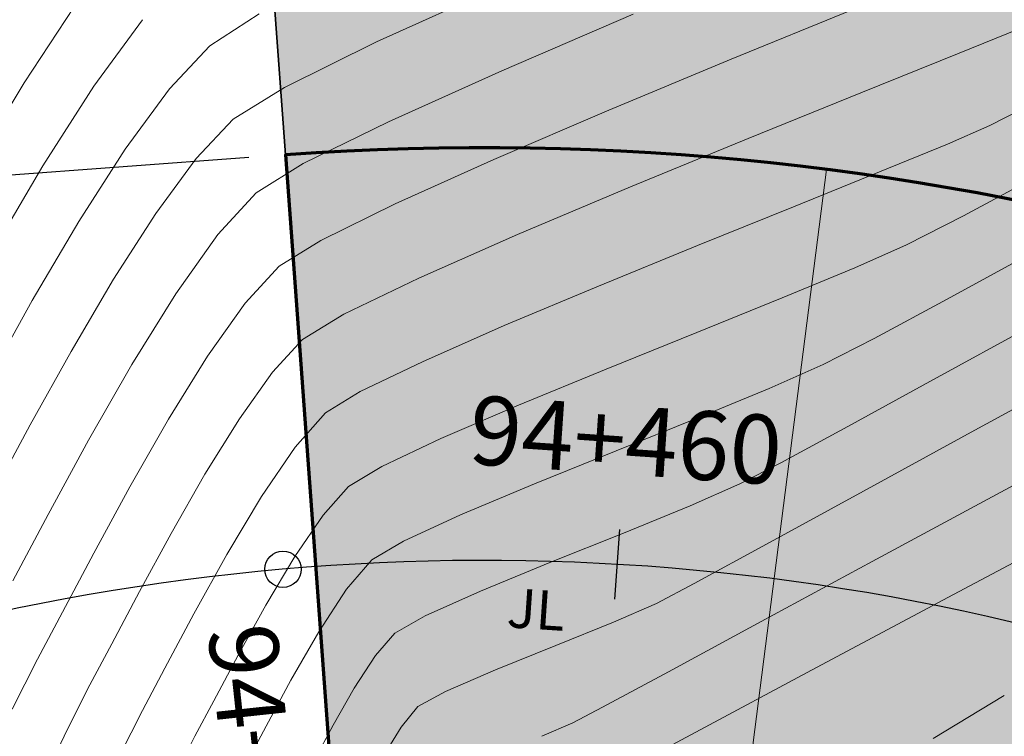
# Model space of a CAD drawing. Units: metres. Extents: x 774403 to 775367, y 8557528 to 8557947.
# Drawn here: x 774600 to 774611, y 8557828 to 8557835 of the extents above; entities that cross this region are included whole.
import ezdxf
from ezdxf.enums import TextEntityAlignment as Align

# ---------------------------------------------------------------- set-up
doc = ezdxf.new("R2010")
doc.units = ezdxf.units.M
doc.header["$LTSCALE"] = 0.08
doc.header["$MEASUREMENT"] = 0
doc.layers.add('ACHURADOS', color=8, linetype='Continuous')
doc.layers.add('STALBL', color=7, linetype='Continuous')
for name, color, linetype, lineweight in [('BADEN', 7, 'Continuous', 70), ('CONT-MJR', 84, 'Continuous', 15), ('CONT-MNR', 24, 'Continuous', 15), ('COTAS', 7, 'Continuous', 15), ('Hatch', 8, 'Continuous', 13)]:
    doc.layers.add(name, color=color, linetype=linetype, lineweight=lineweight)
doc.styles.add('01COTAS', font='romans.shx')
doc.styles.add('Estilo1', font='ARIAL.TTF', dxfattribs={"height": 1})
doc.styles.add('L80', font='simplex', dxfattribs={"height": 1.016})
doc.dimstyles.new('DIM-200-CORTE', dxfattribs={"dimscale": 0.2, "dimtxt": 2.2, "dimasz": 2, "dimexe": 2, "dimexo": 2, "dimgap": 1, "dimtad": 1, "dimtih": 1, "dimtoh": 1, "dimzin": 4, "dimdsep": 46, "dimtxsty": '01COTAS', "dimcen": 25, "dimclrd": 8, "dimclre": 8, "dimclrt": 7, "dimadec": 0, "dimazin": 2, "dimtfac": 1, "dimtmove": 2, "dimatfit": 3, "dimfxl": 0, "dimtolj": 1, "dimtzin": 0, "dimarcsym": 0})

# ---------------------------------------------------------------- blocks, each defined once
blk = doc.blocks.new('lbl_tic')
blk.add_line((0, -0.04164999999999996), (0, 0.04164999999999996))
blk = doc.blocks.new('*D19')
at = {"layer": 'COTAS', "color": 8, "lineweight": -2}
for p, q in [((774602.3517730125, 8557833.934211966), (774598.153949773, 8557833.627166552)), ((774598.5820636714, 8557833.257411916), (774598.9545968282, 8557828.16426192)), ((774599.2167206635, 8557824.580591617), (774599.016037754, 8557827.32426192)), ((774603.0447892683, 8557824.459523132), (774598.8469660288, 8557824.152477719))]:
    blk.add_line(p, q, dxfattribs=at)
at = {"layer": 'COTAS', "color": 8}
for points in [[(774598.6485527158, 8557833.26227519), (774598.5155746269, 8557833.252548644), (774598.5528840396, 8557833.656346183)], [(774599.2832097078, 8557824.58545489), (774599.1502316189, 8557824.575728346), (774599.2459002953, 8557824.18165735)]]:
    blk.add_solid(points, dxfattribs=at)
at = {"layer": 'Defpoints', "color": 0}
for p in [(774602.7507072791, 8557833.963391596), (774603.4437235348, 8557824.488702763), (774599.2459002953, 8557824.18165735)]:
    blk.add_point(p, dxfattribs=at)
at = {"layer": 'COTAS', "color": 7, "insert": (774598.8826202789, 8557827.74426192), "char_height": 0.4400000000000001, "attachment_point": 5, "style": '01COTAS'}
blk.add_mtext('\\A1;9.50', dxfattribs=at)

msp = doc.modelspace()

# ---------------------------------------------------------------- hatches: boundary and pattern name
at = {"layer": 'ACHURADOS'}
h = msp.add_hatch(dxfattribs=at)
h.set_pattern_fill('GRAVEL', color=256, angle=-0.8179625276753835, style=0)
h.set_pattern_definition([(227.1948374723246, (774603.302536865, 8557837.446350386), (-8.127663921774065, -8.884879010890254), [0.134536, -13.319088]), (184.1517374723246, (774603.2111184708, 8557837.347645387), (12.01305375350558, 0.8285815384737298), [0.230868, -22.855925]), (131.6924374723246, (774602.9808563952, 8557837.330930825), (9.841939374288975, -11.1416441580713), [0.162788, -16.116032]), (266.4557374723247, (774602.5873272236, 8557837.086523807), (1.285407206769517, 19.98368665054559), [0.210238, -20.813558]), (292.0157374723246, (774602.5743303552, 8557836.876687963), (-4.828192591862153, 12.07015199709749), [0.206155, -20.409373]), (356.4557374723247, (774602.6516098286, 8557836.68556527), (-19.98368665054559, 1.285407206769518), [0.210238, -20.813558]), (36.87623747232463, (774602.8614456727, 8557836.672568403), (-13.14143902079161, -9.813387771419187), [0.278029, -27.524849]), (71.43733747232461, (774603.0838501153, 8557836.839410435), (7.313361786837178, 21.89782464600901), [0.262488, -25.986321]), (120.6116374723246, (774603.1674108767, 8557837.088242907), (-7.813609579029905, 13.11287565876429), [0.21095, -20.884073]), (174.4184374723246, (774603.0599917037, 8557837.269794889), (10.98460448696155, -1.156921842412056), [0.240832, -11.800763]), (221.5794374723247, (774602.8203016735, 8557837.293219006), (-12.15581660686849, -10.82756320001713), [0.311448, -30.833375]), (137.9961374723246, (774603.5770835837, 8557837.062391926), (-6.913635742409825, 6.099315521981326), [0.106301, -10.523844]), (170.6512374723246, (774603.4980910317, 8557837.133526847), (12.97012213290108, -2.185387586458637), [0.2022369999999999, -20.02151099999999]), (224.1820374723246, (774603.2985396817, 8557837.166378919), (-0.01427565875613765, -0.9998984070719777), [0.141421, -1.272792]), (202.3806374723246, (774603.2302598936, 8557837.287365986), (5.028041546563442, 1.928419252591072), [0.076158, -7.539615]), (290.9834374723246, (774603.159838757, 8557837.258368341), (-0.9570710412512667, 3.013970219007516), [0.107703, -5.277462]), (30.14583747232462, (774603.1984071155, 8557837.157807505), (3.02824365958448, 1.956971743814251), [0.1749289999999999, -5.656022999999998]), (160.7471374723246, (774603.349676639, 8557837.245656986), (1.985520998314283, -1.028447815921184), [0.126491, -3.035787]), (15.57153747232463, (774602.5798978604, 8557837.266648222), (10.04181003367706, 2.856930428755252), [0.1772, -17.542845]), (69.5282374723246, (774602.7505943197, 8557837.314216262), (-4.156619866685526, -10.94177866008142), [0.148661, -14.717408]), (292.3806374723246, (774603.3525317698, 8557837.445636604), (-1.928419252591072, 5.028041546563442), [0.152315, -7.463458]), (342.7925374723246, (774603.410527064, 8557837.30479433), (-9.95615631578999, 3.142443578293819), [0.1771999999999999, -17.54284499999999]), (338.6260374723247, (774602.5710469547, 8557836.6467114), (-4.970941081103854, 2.071170490163483), [0.17088, -8.373123999999999]), (293.9571374723246, (774602.730174111, 8557836.584433408), (-4.842450431740843, 11.07026065587969), [0.1431779999999999, -14.174643]), (65.98343747232462, (774603.3482550965, 8557836.445595749), (2.071175788286778, 4.97093889137119), [0.152315, -7.463458]), (16.53603747232462, (774603.410247574, 8557836.584724944), (-13.05577982727071, -3.814003358212493), [0.1676309999999999, -16.59542399999999]), (68.62603747232464, (774602.8583050286, 8557836.45259082), (-2.071170490163485, -4.970941081103853), [0.08543999999999999, -8.458563999999997]), (100.4919374723246, (774603.2882612105, 8557836.446452288), (-0.9427931019646586, 4.013868763308643), [0.05098999999999999, -5.048028999999999]), (165.1458374723246, (774603.2789760125, 8557836.496589951), (2.985419212291667, -1.042723126023779), [0.206155, -3.91695]), (185.1910374723246, (774603.0797101755, 8557836.549439987), (10.01325637207217, 0.8571408753764174), [0.19105, -18.913923]), (302.8721374723246, (774603.1971223066, 8557837.067816675), (-0.9713481296617639, 2.014071426514857), [0.144222, -3.461329]), (352.3392374723246, (774603.2754010758, 8557836.94668685), (16.969715602818, -2.242490307116034), [0.251794, -24.927563]), (60.12743747232462, (774603.5249473306, 8557836.913120994), (-4.099522003674586, -6.942184450369919), [0.102956, -10.192674]), (89.18203747232462, (774603.5762270445, 8557837.002398042), (-0.9856224433160077, 1.01417375199311), [0.06, -0.94]), (119.4384374723246, (774603.0601404833, 8557836.579722444), (3.899657662513185, -7.056391683546357), [0.138924, -13.75352]), (47.19483747232462, (774602.9918606951, 8557836.70070951), (8.127663921774063, 8.884879010890256), [0.2690719999999999, -13.184552]), (359.1820374723246, (774603.1746974833, 8557836.898119513), (1.01417375199311, 0.9856224433160078), [0.26, -0.74]), (324.4868374723246, (774603.4346709887, 8557836.894407842), (-9.899045532840685, 7.142051753727836), [0.158114, -15.653274]), (253.2366374723246, (774603.5633729326, 8557836.802561177), (-1.057000606124469, -3.985316864499296), [0.145602, -7.134508]), (206.8280374723246, (774603.521378417, 8557836.663146472), (-19.14081631653952, -9.72775131635156), [0.237065, -23.46947399999999]), (174.6081374723246, (774603.3098294945, 8557836.556155566), (-12.98440024764278, 1.185476413716854), [0.2507989999999999, -24.82907399999999])])
edge = h.paths.add_edge_path()
edge.add_line((774602.5683345804, 8557836.45673076), (774602.7507072793, 8557833.963391595))
edge.add_arc((774604.9027051273, 8557804.541989433), 29.49999999763968, 13.97593835520479, 94.18339035644522, ccw=False)
edge.add_line((774633.5294236167, 8557811.66666405), (774635.9554167091, 8557812.270450035))
edge.add_arc((774604.9027051243, 8557804.541989429), 32.00000000120304, 13.97593835914213, 94.18339035046552)
h = msp.add_hatch(dxfattribs=at)
h.set_pattern_fill('DOTS', color=160, scale=4, angle=-0.8179625276753835, style=0)
h.set_pattern_definition([(359.1820374723246, (774602.4040825986, 8557809.685039762), (0.1285561757914577, 0.2481900676213209), [0, -0.25])])
edge = h.paths.add_edge_path()
edge.add_line((774602.7507072791, 8557833.963391595), (774603.4437235346, 8557824.488702763))
edge.add_arc((774604.9027051227, 8557804.541989427), 20.00000000361229, 13.975938368913205, 94.18339034449349, ccw=False)
edge.add_line((774624.3106498651, 8557809.372277308), (774633.5294236167, 8557811.666664049))
edge.add_arc((774604.9027051283, 8557804.541989433), 29.4999999966035, 13.97593835578215, 94.18339035869758)

# ---------------------------------------------------------------- linework, layer by layer
msp.add_circle((774602.7230871643, 8557829.44690125), 0.1979328853831325)
at = {"color": 5}
msp.add_arc((774604.9027051253, 8557804.54198943), 25, 337.7863092589049, 136.5333319769366, dxfattribs=at)
at = {"layer": 'BADEN', "lineweight": 35}
msp.add_line((774602.7507072792, 8557833.963391595), (774602.5683345804, 8557836.45673076), dxfattribs=at)
at = {"layer": 'BADEN', "color": 160}
msp.add_lwpolyline([(774603.4437235347, 8557824.488702763, -0.3649956655842674), (774624.3106498652, 8557809.372277306), (774633.5294236167, 8557811.66666405, 0.3649956655965137), (774602.7507072791, 8557833.963391595)], format="xyb", close=True, dxfattribs=at)
at = {"layer": 'BADEN', "lineweight": 35}
msp.add_arc((774604.9027051253, 8557804.54198943), 32, 13.97593835776335, 94.18339035264665, dxfattribs=at)
at = {"layer": 'CONT-MJR', "extrusion": (0.8355996239410024, -0.5493389376966241, 0), "elevation": -4053896.465147678}
msp.add_lwpolyline([(7576441.386244166, 1985), (7576442.376079762, 1985)], dxfattribs=at)
at = {"layer": 'CONT-MJR'}
for points, elevation in [([(774607.6092651826, 8557835.006452147), (774608.9312440571, 8557835.546970826)], 1980), ([(774602.682364156, 8557832.751297537), (774603.1344129979, 8557833.03113324)], 1980), ([(774601.9006645554, 8557831.76868012), (774602.3107658969, 8557832.345943533)], 1980), ([(774605.6348706441, 8557829.518593814), (774606.4352706275, 8557829.841286067)], 1975), ([(774604.876418374, 8557829.205842867), (774605.6348706441, 8557829.518593814)], 1975)]:
    msp.add_lwpolyline(points, dxfattribs=dict(at, elevation=elevation))
at = {"layer": 'CONT-MJR', "extrusion": (0.3844624048622487, -0.923140649764453, 0), "elevation": -7602277.86415053}
msp.add_lwpolyline([(4005236.154359292, 1980), (4005237.598724481, 1980)], dxfattribs=at)
at = {"layer": 'CONT-MJR', "extrusion": (0.8558047917054994, -0.5172989063335692, 0), "elevation": -3764052.250383127}
msp.add_lwpolyline([(7724534.599878101, 1985), (7724535.667968395, 1985)], dxfattribs=at)
at = {"layer": 'CONT-MJR', "extrusion": (-0.3939425153811298, 0.9191350796129959, 0), "elevation": 7560655.504807624}
msp.add_lwpolyline([(-4083261.268780446, 1980), (-4083262.630980535, 1980)], dxfattribs=at)
at = {"layer": 'CONT-MJR', "extrusion": (-0.4099178349142703, 0.9121224526450367, 0), "elevation": 7488268.045143098}
msp.add_lwpolyline([(-4214542.202072049, 1980.000000000003), (-4214543.383996556, 1980.000000000003)], dxfattribs=at)
at = {"layer": 'CONT-MJR', "extrusion": (0.4411842793540531, -0.8974165318573337, 0), "elevation": -7338198.113372336}
msp.add_lwpolyline([(4470723.057123564, 1980), (4470723.961268038, 1980)], dxfattribs=at)
at = {"layer": 'CONT-MJR', "extrusion": (0.7371326221246448, -0.6757481020318487, 0), "elevation": -5211954.332839433}
msp.add_lwpolyline([(6831693.438197996, 1980.000000000003), (6831693.988104474, 1980.000000000003)], dxfattribs=at)
at = {"layer": 'CONT-MJR', "extrusion": (-0.4799562201108999, 0.8772924408524545, 0), "elevation": 7135942.097034146}
msp.add_lwpolyline([(-4786943.804606502, 1975), (-4786944.999997759, 1975)], dxfattribs=at)
at = {"layer": 'CONT-MJR', "extrusion": (0.8497154846495755, -0.5272414960402275, 0), "elevation": -3853852.795145829}
msp.add_lwpolyline([(7680123.624905109, 1980.000000000003), (7680124.433815546, 1980.000000000003)], dxfattribs=at)
at = {"layer": 'CONT-MJR', "extrusion": (0.4793202874523289, -0.8776400526620336, 0), "elevation": -7139409.500014347}
msp.add_lwpolyline([(4781769.798787283, 1975.000000000003), (4781770.863580739, 1975.000000000003)], dxfattribs=at)
at = {"layer": 'CONT-MJR', "extrusion": (0.8680256419697763, -0.4965193700984463, 0), "elevation": -3576754.956023948}
msp.add_lwpolyline([(7813020.606845262, 1980.000000000003), (7813021.454279836, 1980.000000000003)], dxfattribs=at)
at = {"layer": 'CONT-MJR', "extrusion": (-0.4750650169244554, 0.8799506973089839, 0), "elevation": 7162479.776769095}
msp.add_lwpolyline([(-4747142.924925385, 1975), (-4747143.758605055, 1975)], dxfattribs=at)
at = {"layer": 'CONT-MJR', "extrusion": (0.4595480529992021, -0.8881529074346616, 0), "elevation": -7244692.468365592}
msp.add_lwpolyline([(4620704.372773049, 1975), (4620704.874919215, 1975)], dxfattribs=at)
at = {"layer": 'CONT-MJR', "extrusion": (0.878353672694657, -0.4780113237819866, 0), "elevation": -3410366.132137461}
msp.add_lwpolyline([(7887068.967409402, 1980), (7887069.789421184, 1980)], dxfattribs=at)
at = {"layer": 'CONT-MJR', "extrusion": (0.402652627829701, -0.9153528616341549, 0), "elevation": -7521536.697369746}
msp.add_lwpolyline([(4154871.677604642, 1975), (4154872.269020714, 1975)], dxfattribs=at)
at = {"layer": 'CONT-MJR', "extrusion": (0.3786200485090366, -0.9255521913252731, 0), "elevation": -7627436.63649356}
msp.add_lwpolyline([(3957104.6332192, 1975.000000000003), (3957105.419813442, 1975.000000000003)], dxfattribs=at)
at = {"layer": 'CONT-MJR', "extrusion": (0.8834159365545685, -0.4685896744929565, 0), "elevation": -3325816.029818072}
msp.add_lwpolyline([(7923092.211327836, 1980.000000000002), (7923092.943270816, 1980.000000000002)], dxfattribs=at)
at = {"layer": 'CONT-MJR', "extrusion": (0.4065894734808198, -0.9136109675647452, 0), "elevation": -7503580.432145319}
msp.add_lwpolyline([(4187210.122434673, 1975.000000000003), (4187210.781567395, 1975.000000000003)], dxfattribs=at)
at = {"layer": 'CONT-MJR', "extrusion": (0.8828910734102108, -0.4695778449762786, 0), "elevation": -3334679.182972836}
msp.add_lwpolyline([(7919365.382533461, 1980), (7919365.959472157, 1980)], dxfattribs=at)
at = {"layer": 'CONT-MJR', "extrusion": (0.4940304494152272, -0.8694446014845275, 0), "elevation": -7057880.072723098}
msp.add_lwpolyline([(4901303.19928574, 1975.000000000003), (4901303.580696848, 1975.000000000003)], dxfattribs=at)
at = {"layer": 'CONT-MJR', "extrusion": (0.7582838417145364, -0.6519245473171293, 0), "elevation": -4991688.98007088}
msp.add_lwpolyline([(6994246.264513819, 1975.000000000003), (6994246.585480764, 1975.000000000003)], dxfattribs=at)
at = {"layer": 'CONT-MJR', "extrusion": (0.8919163208529254, -0.4522004827465158, 0), "elevation": -3178975.740699246}
msp.add_lwpolyline([(7983140.785506071, 1980.000000000002), (7983141.396434571, 1980.000000000002)], dxfattribs=at)
at = {"layer": 'CONT-MJR', "extrusion": (0.8382446567955132, -0.545294319935365, 0), "elevation": -4017227.834693692}
msp.add_lwpolyline([(7595940.609320865, 1975), (7595941.034959972, 1975)], dxfattribs=at)
at = {"layer": 'CONT-MJR', "extrusion": (0.8677550663843776, -0.4969920972855045, 0), "elevation": -3581006.847438313}
msp.add_lwpolyline([(7811070.087422793, 1975), (7811070.552412616, 1975)], dxfattribs=at)
at = {"layer": 'CONT-MJR', "extrusion": (0.8807244026785951, -0.4736291022798666, 0), "elevation": -3371024.270249881}
msp.add_lwpolyline([(7903961.945628363, 1975.000000000002), (7903962.38107302, 1975.000000000002)], dxfattribs=at)
at = {"layer": 'CONT-MNR', "extrusion": (-0.4117244504889084, 0.9113083873583117, 0), "elevation": 7479903.691576445}
msp.add_lwpolyline([(-4229372.880706007, 1982.000000000003), (-4229374.338630221, 1982.000000000003)], dxfattribs=at)
at = {"layer": 'CONT-MNR', "extrusion": (0.8065041420290515, -0.5912284405286876, 0), "elevation": -4434916.629802908}
msp.add_lwpolyline([(7359895.084673428, 1984.000000000002), (7359895.982902955, 1984.000000000002)], dxfattribs=at)
at = {"layer": 'CONT-MNR', "extrusion": (0.5453428313421314, -0.8382130971917271, 0), "elevation": -6750865.900765232}
msp.add_lwpolyline([(5316235.531846797, 1983), (5316236.171560073, 1983)], dxfattribs=at)
at = {"layer": 'CONT-MNR'}
for points, elevation in [([(774605.1102733583, 8557834.882115232), (774606.5427060269, 8557835.497513829)], 1981), ([(774610.0961331017, 8557835.072522042), (774610.9031914602, 8557835.400864935)], 1979), ([(774601.4861644757, 8557834.683146382), (774601.9262156519, 8557835.152425416)], 1983), ([(774601.0030135529, 8557834.026252331), (774601.4861644757, 8557834.683146382)], 1983), ([(774602.9449816396, 8557833.869193241), (774603.8746665517, 8557834.326007763)], 1981), ([(774609.96837439, 8557834.08261981), (774610.4329631858, 8557834.286079232)], 1978), ([(774609.2270870679, 8557833.77769813), (774609.96837439, 8557834.08261981)], 1978), ([(774600.4969712119, 8557833.238246098), (774601.0030135529, 8557834.026252331)], 1983), ([(774610.1426210246, 8557833.299245004), (774610.9621741113, 8557833.740276553)], 1977), ([(774600.8761890058, 8557832.608185943), (774601.3372057803, 8557833.326078622)], 1982), ([(774609.5235284724, 8557832.983133372), (774610.1426210246, 8557833.299245004)], 1977), ([(774603.3872545157, 8557832.226571502), (774604.2045386888, 8557832.62053172)], 1979), ([(774599.4970455893, 8557831.494908413), (774599.9882457812, 8557832.375630517)], 1983), ([(774603.5659914708, 8557831.382955613), (774604.2434834302, 8557831.70959022)], 1978), ([(774607.241234553, 8557831.095438909), (774608.0252634458, 8557831.418898437)], 1976), ([(774599.5521136232, 8557830.25258417), (774599.9652326526, 8557831.019963276)], 1982), ([(774600.1630205786, 8557830.044494431), (774600.6036430993, 8557830.854145562)], 1981), ([(774601.5031683501, 8557829.837337347), (774601.8728657949, 8557830.483650222)], 1979), ([(774604.6600851874, 8557830.038954522), (774605.4644325448, 8557830.376775257)], 1976), ([(774607.9974079838, 8557829.72088533), (774609.0537881425, 8557830.298843253)], 1974), ([(774602.1106562334, 8557829.609089673), (774602.4874178218, 8557830.239908982)], 1978), ([(774599.7784107059, 8557829.319402715), (774600.1630205786, 8557830.044494431)], 1981), ([(774602.851511775, 8557829.58549177), (774603.1600795204, 8557830.037765153)], 1977), ([(774610.0345842022, 8557829.169960361), (774611.5303624084, 8557829.965360524)], 1972), ([(774601.1579289921, 8557829.202954346), (774601.5031683501, 8557829.837337347)], 1979), ([(774602.5351383239, 8557829.055781502), (774602.851511775, 8557829.58549177)], 1977), ([(774600.85657702, 8557828.634825876), (774601.1579289921, 8557829.202954346)], 1979), ([(774603.1129577532, 8557828.764323942), (774603.4167138244, 8557829.23126793)], 1976), ([(774608.5423918936, 8557828.37430246), (774610.0345842022, 8557829.169960361)], 1972), ([(774606.9262503724, 8557828.329787524), (774607.9385253316, 8557828.877896884)], 1973), ([(774602.810513458, 8557828.236252028), (774603.1129577532, 8557828.764323942)], 1976), ([(774605.0413459062, 8557828.348663883), (774605.6980064509, 8557828.615299135)], 1974), ([(774601.1905072343, 8557827.906812908), (774601.4356099858, 8557828.368192872)], 1978), ([(774604.194661164, 8557827.949041782), (774604.4947148402, 8557828.112716615)], 1974), ([(774605.8857896188, 8557827.771349933), (774606.2092984546, 8557827.942666722)], 1973), ([(774600.0304277019, 8557826.987252135), (774600.377136708, 8557827.710048331)], 1979)]:
    msp.add_lwpolyline(points, dxfattribs=dict(at, elevation=elevation))
at = {"layer": 'CONT-MNR', "extrusion": (-0.4429848744609714, 0.8965290854170865, 0), "elevation": 7329210.419856156}
msp.add_lwpolyline([(-4485445.215410075, 1982.000000000003), (-4485446.334622933, 1982.000000000003)], dxfattribs=at)
at = {"layer": 'CONT-MNR', "extrusion": (0.3739883175088329, -0.9274334145192917, 0), "elevation": -7647127.075623894}
msp.add_lwpolyline([(3918928.472626913, 1979), (3918929.626668439, 1979)], dxfattribs=at)
at = {"layer": 'CONT-MNR', "extrusion": (0.4104164795563623, -0.9118981924033858, 0), "elevation": -7485963.457482763}
msp.add_lwpolyline([(4218636.109843787, 1981.000000000002), (4218637.464827071, 1981.000000000002)], dxfattribs=at)
at = {"layer": 'CONT-MNR', "extrusion": (0.8419343789847585, -0.5395799305789171, 0), "elevation": -3965472.933452632}
msp.add_lwpolyline([(7623093.193859787, 1984), (7623094.226412072, 1984)], dxfattribs=at)
at = {"layer": 'CONT-MNR', "extrusion": (0.5275265335678907, -0.8495385549707825, 0), "elevation": -6861587.027125065}
msp.add_lwpolyline([(5172539.105785469, 1982), (5172539.765740052, 1982)], dxfattribs=at)
at = {"layer": 'CONT-MNR', "extrusion": (0.3755200235032618, -0.9268142812603342, 0), "elevation": -7640642.162284828}
msp.add_lwpolyline([(3931555.647072231, 1979), (3931556.973035164, 1979)], dxfattribs=at)
at = {"layer": 'CONT-MNR', "extrusion": (0.4547534967733968, -0.8906173460989676, 0), "elevation": -7269498.857195478}
msp.add_lwpolyline([(4581586.554468042, 1978), (4581587.105048289, 1978)], dxfattribs=at)
at = {"layer": 'CONT-MNR', "extrusion": (0.7294580255721603, -0.6840255762238469, 0), "elevation": -5288737.79832767}
msp.add_lwpolyline([(6772428.064866524, 1982.000000000003), (6772428.650951676, 1982.000000000003)], dxfattribs=at)
at = {"layer": 'CONT-MNR', "extrusion": (0.3801698727884969, -0.9249166815578463, 0), "elevation": -7620801.00925031}
msp.add_lwpolyline([(3969877.003441259, 1979.000000000002), (3969878.390520239, 1979.000000000002)], dxfattribs=at)
at = {"layer": 'CONT-MNR', "extrusion": (0.8055687194965234, -0.5925023528803337, 0), "elevation": -4446541.773926161}
msp.add_lwpolyline([(7352875.948992504, 1982), (7352876.691879245, 1982)], dxfattribs=at)
at = {"layer": 'CONT-MNR', "extrusion": (0.8615587740285418, -0.5076578364355624, 0), "elevation": -3677087.897356752}
msp.add_lwpolyline([(7766307.546376059, 1984), (7766308.648471896, 1984)], dxfattribs=at)
at = {"layer": 'CONT-MNR', "extrusion": (0.5250585371215575, -0.8510661152905631, 0), "elevation": -6876570.537214192}
msp.add_lwpolyline([(5152601.446833991, 1981), (5152602.051566074, 1981)], dxfattribs=at)
at = {"layer": 'CONT-MNR', "extrusion": (0.374865509776513, -0.9270792035096004, 0), "elevation": -7643415.43960635}
msp.add_lwpolyline([(3926159.817433363, 1978), (3926160.826938536, 1978)], dxfattribs=at)
at = {"layer": 'CONT-MNR', "extrusion": (0.3886426570491232, -0.921388563593991, 0), "elevation": -7584044.88885932}
msp.add_lwpolyline([(4039651.440777827, 1979.000000000002), (4039652.778248288, 1979.000000000002)], dxfattribs=at)
at = {"layer": 'CONT-MNR', "extrusion": (0.7371326229636607, -0.6757481011166171, 0), "elevation": -5211955.051003574}
msp.add_lwpolyline([(6831693.79758615, 1981), (6831694.41423695, 1981)], dxfattribs=at)
at = {"layer": 'CONT-MNR', "extrusion": (0.3749099287292764, -0.9270612414183914, 0), "elevation": -7643227.315733188}
msp.add_lwpolyline([(3926524.902960098, 1978.000000000003), (3926526.033846105, 1978.000000000003)], dxfattribs=at)
at = {"layer": 'CONT-MNR', "extrusion": (0.8613644086388115, -0.5079875545033667, 0), "elevation": -3680059.479539326}
msp.add_lwpolyline([(7764899.377212363, 1983.000000000002), (7764900.378664911, 1983.000000000002)], dxfattribs=at)
at = {"layer": 'CONT-MNR', "extrusion": (0.8152200832400284, -0.579151289286419, 0), "elevation": -4324808.953678745}
msp.add_lwpolyline([(7425128.37060368, 1981.000000000003), (7425129.16465693, 1981.000000000003)], dxfattribs=at)
at = {"layer": 'CONT-MNR', "extrusion": (0.4037437441222596, -0.9148721162447457, 0), "elevation": -7516580.838260881}
msp.add_lwpolyline([(4163835.171643473, 1979.000000000003), (4163836.348981665, 1979.000000000003)], dxfattribs=at)
at = {"layer": 'CONT-MNR', "extrusion": (0.3788116399050979, -0.925473792968991, 0), "elevation": -7626619.90331025}
msp.add_lwpolyline([(3958684.280764366, 1978.000000000002), (3958685.446454125, 1978.000000000002)], dxfattribs=at)
at = {"layer": 'CONT-MNR', "extrusion": (0.405568074480325, -0.9140648428652761, 0), "elevation": -7508257.368063517}
msp.add_lwpolyline([(4178826.558450447, 1977.000000000001), (4178827.177099614, 1977.000000000001)], dxfattribs=at)
at = {"layer": 'CONT-MNR', "extrusion": (0.4794594743089743, -0.8775640218783824, 0), "elevation": -7138651.72624831}
msp.add_lwpolyline([(4782903.655397637, 1976), (4782904.733101435, 1976)], dxfattribs=at)
at = {"layer": 'CONT-MNR', "extrusion": (-0.3823952123830537, 0.923998864472527, 0), "elevation": 7611220.969900762}
msp.add_lwpolyline([(-3988211.206877704, 1977), (-3988212.062821363, 1977)], dxfattribs=at)
at = {"layer": 'CONT-MNR', "extrusion": (0.8613644092345635, -0.5079875534931853, 0), "elevation": -3680058.823725463}
msp.add_lwpolyline([(7764899.120559871, 1982.000000000001), (7764900.032907295, 1982.000000000001)], dxfattribs=at)
at = {"layer": 'CONT-MNR', "extrusion": (0.3870959981624213, -0.9220394179245477, 0), "elevation": -7590811.981851204}
msp.add_lwpolyline([(4026919.029318809, 1978), (4026920.143300971, 1978)], dxfattribs=at)
at = {"layer": 'CONT-MNR', "extrusion": (0.8497154844990533, -0.5272414962828129, 0), "elevation": -3853853.451238476}
msp.add_lwpolyline([(7680123.921460892, 1981.000000000001), (7680124.828551988, 1981.000000000001)], dxfattribs=at)
at = {"layer": 'CONT-MNR', "extrusion": (0.3749025665397865, -0.927064218704336, 0), "elevation": -7643257.622342069}
msp.add_lwpolyline([(3926463.843151199, 1977), (3926464.847904773, 1977)], dxfattribs=at)
at = {"layer": 'CONT-MNR', "extrusion": (0.4736007960174002, -0.8807396244133023, 0), "elevation": -7170366.191067024}
msp.add_lwpolyline([(4735225.018120471, 1976), (4735225.921905625, 1976)], dxfattribs=at)
at = {"layer": 'CONT-MNR', "extrusion": (-0.5199574927131706, 0.8541921363320043, 0), "elevation": 6907272.156902}
msp.add_lwpolyline([(-5111368.579617689, 1979.000000000003), (-5111369.109757032, 1979.000000000003)], dxfattribs=at)
at = {"layer": 'CONT-MNR', "extrusion": (0.4025884767247315, -0.9153810782447168, 0), "elevation": -7521830.47531302}
msp.add_lwpolyline([(4154342.499643328, 1978), (4154343.475587698, 1978)], dxfattribs=at)
at = {"layer": 'CONT-MNR', "extrusion": (0.3747414440095928, -0.9271293599825243, 0), "elevation": -7643939.897136627}
msp.add_lwpolyline([(3925134.377687346, 1977), (3925135.442507263, 1977)], dxfattribs=at)
at = {"layer": 'CONT-MNR', "extrusion": (0.7371326226941879, -0.6757481014105686, 0), "elevation": -5211953.600435006}
msp.add_lwpolyline([(6831693.089673872, 1979), (6831693.572836026, 1979)], dxfattribs=at)
at = {"layer": 'CONT-MNR', "extrusion": (0.4558237627552058, -0.8900700519103459, 0), "elevation": -7263984.674685688}
msp.add_lwpolyline([(4590318.966845409, 1976), (4590319.58932736, 1976)], dxfattribs=at)
at = {"layer": 'CONT-MNR', "extrusion": (0.8733519569893001, -0.487089682936274, 0), "elevation": -3491932.802616341}
msp.add_lwpolyline([(7851298.120336282, 1982.000000000001), (7851299.039048452, 1982.000000000001)], dxfattribs=at)
at = {"layer": 'CONT-MNR', "extrusion": (0.8680256423346245, -0.4965193694606108, 0), "elevation": -3576755.593120826}
msp.add_lwpolyline([(7813020.82746545, 1981), (7813021.777756514, 1981)], dxfattribs=at)
at = {"layer": 'CONT-MNR', "extrusion": (0.4056026686836209, -0.9140494927282247, 0), "elevation": -7508098.385067176}
msp.add_lwpolyline([(4179109.334205009, 1976), (4179109.978404604, 1976)], dxfattribs=at)
at = {"layer": 'CONT-MNR', "extrusion": (0.8152200824229378, -0.5791512904365652, 0), "elevation": -4324807.609576384}
msp.add_lwpolyline([(7425127.655837012, 1979.000000000003), (7425128.277998661, 1979.000000000003)], dxfattribs=at)
at = {"layer": 'CONT-MNR', "extrusion": (0.3805985203762823, -0.9247403777749648, 0), "elevation": -7618958.461687853}
msp.add_lwpolyline([(3973406.694393238, 1977), (3973407.730527438, 1977)], dxfattribs=at)
at = {"layer": 'CONT-MNR', "extrusion": (0.4772227742852865, -0.8787823528630139, 0), "elevation": -7150809.167369395}
msp.add_lwpolyline([(4764705.668480564, 1974.000000000003), (4764707.107974395, 1974.000000000003)], dxfattribs=at)
at = {"layer": 'CONT-MNR', "extrusion": (-0.5222285821338242, 0.8528055511091, 0), "elevation": 6893645.986856682}
msp.add_lwpolyline([(-5129729.925212692, 1978), (-5129730.370247683, 1978)], dxfattribs=at)
at = {"layer": 'CONT-MNR', "extrusion": (0.7465303110775049, -0.6653514068840044, 0), "elevation": -5115700.23813932}
msp.add_lwpolyline([(6904063.172503421, 1978.000000000003), (6904063.670855679, 1978.000000000003)], dxfattribs=at)
at = {"layer": 'CONT-MNR', "extrusion": (-0.3946697484206153, 0.918823045902533, 0), "elevation": 7557419.286478816}
msp.add_lwpolyline([(-4089241.373842547, 1977.000000000002), (-4089242.292690915, 1977.000000000002)], dxfattribs=at)
at = {"layer": 'CONT-MNR', "extrusion": (0.849715484915066, -0.5272414956123562, 0), "elevation": -3853852.137378479}
msp.add_lwpolyline([(7680123.329189677, 1979), (7680124.039919457, 1979)], dxfattribs=at)
at = {"layer": 'CONT-MNR', "extrusion": (-0.3740382526105112, 0.9274132765838947, 0), "elevation": 7646913.437701721}
msp.add_lwpolyline([(-3919336.274449957, 1976.000000000003), (-3919337.228732815, 1976.000000000003)], dxfattribs=at)
at = {"layer": 'CONT-MNR', "extrusion": (0.4794964403535965, -0.877543824369034, 0), "elevation": -7138448.844791019}
msp.add_lwpolyline([(4783202.55689762, 1974), (4783203.941469227, 1974)], dxfattribs=at)
at = {"layer": 'CONT-MNR', "extrusion": (0.4725621522712502, -0.8812973460987864, 0), "elevation": -7175941.492428435}
msp.add_lwpolyline([(4726768.815586356, 1973.000000000002), (4726770.301491023, 1973.000000000002)], dxfattribs=at)
at = {"layer": 'CONT-MNR', "extrusion": (0.4259362200296977, -0.9047531909127557, 0), "elevation": -7412792.699159361}
msp.add_lwpolyline([(4345915.264117828, 1977.000000000002), (4345915.977613612, 1977.000000000002)], dxfattribs=at)
at = {"layer": 'CONT-MNR', "extrusion": (0.8260576813197009, -0.5635855810191739, 0), "elevation": -4183203.393321722}
msp.add_lwpolyline([(7505816.1980371, 1978.000000000001), (7505816.850051579, 1978.000000000001)], dxfattribs=at)
at = {"layer": 'CONT-MNR', "extrusion": (0.3758745945448394, -0.9266705397150343, 0), "elevation": -7639134.779160246}
msp.add_lwpolyline([(3934475.086845831, 1976.000000000002), (3934476.049202327, 1976.000000000002)], dxfattribs=at)
at = {"layer": 'CONT-MNR', "extrusion": (0.5161351339351283, -0.8565071648957568, 0), "elevation": -6930042.961399336}
msp.add_lwpolyline([(5080450.309017906, 1977), (5080450.731653855, 1977)], dxfattribs=at)
at = {"layer": 'CONT-MNR', "extrusion": (0.7465303098672478, -0.6653514082419237, 0), "elevation": -5115699.530003767}
msp.add_lwpolyline([(6904062.813271614, 1977), (6904063.231746928, 1977)], dxfattribs=at)
at = {"layer": 'CONT-MNR', "extrusion": (0.4746370238035075, -0.880181626503842, 0), "elevation": -7164786.136356982}
msp.add_lwpolyline([(4743659.479165663, 1973), (4743660.965859864, 1973)], dxfattribs=at)
at = {"layer": 'CONT-MNR', "extrusion": (0.4164409021769031, -0.9091627879505887, 0), "elevation": -7457883.553546881}
msp.add_lwpolyline([(4268071.509511681, 1976), (4268072.194421391, 1976)], dxfattribs=at)
at = {"layer": 'CONT-MNR', "extrusion": (0.5068716205140167, -0.8620215544390376, 0), "elevation": -6984408.903246113}
msp.add_lwpolyline([(5005446.00939928, 1976), (5005446.41174259, 1976)], dxfattribs=at)
at = {"layer": 'CONT-MNR', "extrusion": (0.4777678487043704, -0.8784861312191546, 0), "elevation": -7147851.926622037}
msp.add_lwpolyline([(4769137.379958181, 1974), (4769138.278180064, 1974)], dxfattribs=at)
at = {"layer": 'CONT-MNR', "extrusion": (0.8746811798145808, -0.4846987040194899, 0), "elevation": -3470439.032709724}
msp.add_lwpolyline([(7860820.396668273, 1978), (7860821.138296547, 1978)], dxfattribs=at)
at = {"layer": 'CONT-MNR', "extrusion": (0.7582838415840022, -0.6519245474689599, 0), "elevation": -4991689.694381132}
msp.add_lwpolyline([(6994246.607014786, 1976.000000000003), (6994247.027076185, 1976.000000000003)], dxfattribs=at)
at = {"layer": 'CONT-MNR', "extrusion": (-0.4758043607649947, 0.8795511413653073, 0), "elevation": 7158486.322129656}
msp.add_lwpolyline([(-4753159.595224523, 1973), (-4753160.970332693, 1973)], dxfattribs=at)
at = {"layer": 'CONT-MNR', "extrusion": (-0.4657844105345605, 0.8848982330770992, 0), "elevation": 7212008.05731055}
msp.add_lwpolyline([(-4671551.555249917, 1974.000000000003), (-4671552.022092511, 1974.000000000003)], dxfattribs=at)
at = {"layer": 'CONT-MNR', "extrusion": (0.8746811794824557, -0.4846987046188385, 0), "elevation": -3470438.398621862}
msp.add_lwpolyline([(7860820.23493767, 1977), (7860820.857696207, 1977)], dxfattribs=at)
at = {"layer": 'CONT-MNR', "extrusion": (0.399025672788261, -0.9169397539947081, 0), "elevation": -7537925.688502798}
msp.add_lwpolyline([(4125060.758847999, 1974), (4125061.268233449, 1974)], dxfattribs=at)
at = {"layer": 'CONT-MNR', "extrusion": (0.8825165859765549, -0.470281272725468, 0), "elevation": -3340987.802312796}
msp.add_lwpolyline([(7916706.023864524, 1978), (7916706.694909712, 1978)], dxfattribs=at)
at = {"layer": 'CONT-MNR', "extrusion": (0.3760533475227703, -0.9265980141447091, 0), "elevation": -7638373.934581408}
msp.add_lwpolyline([(3935948.199827348, 1974), (3935948.879887204, 1974)], dxfattribs=at)
at = {"layer": 'CONT-MNR', "extrusion": (0.8828910734741314, -0.4695778448560961, 0), "elevation": -3334678.545212055}
msp.add_lwpolyline([(7919365.403950833, 1979), (7919365.910864201, 1979)], dxfattribs=at)
at = {"layer": 'CONT-MNR', "extrusion": (0.8825165858005268, -0.4702812730557974, 0), "elevation": -3340987.168502624}
msp.add_lwpolyline([(7916705.960346583, 1977), (7916706.523835238, 1977)], dxfattribs=at)
at = {"layer": 'CONT-MNR', "extrusion": (0.3962973293771925, -0.9181222286430631, 0), "elevation": -7550158.526612579}
msp.add_lwpolyline([(4102626.031343177, 1974.000000000003), (4102626.626722583, 1974.000000000003)], dxfattribs=at)
at = {"layer": 'CONT-MNR', "extrusion": (0.4711611119566257, -0.8820471680016868, 0), "elevation": -7183442.859633499}
msp.add_lwpolyline([(4715355.650394191, 1972), (4715357.203896994, 1972)], dxfattribs=at)
at = {"layer": 'CONT-MNR', "extrusion": (0.8807244030026216, -0.4736291016773314, 0), "elevation": -3371024.901991331}
msp.add_lwpolyline([(7903962.027789617, 1976), (7903962.597672271, 1976)], dxfattribs=at)
at = {"layer": 'CONT-MNR', "extrusion": (0.4751173349571913, -0.8799224500052129, 0), "elevation": -7162196.092231201}
msp.add_lwpolyline([(4747565.798617143, 1973.000000000003), (4747566.613407035, 1973.000000000003)], dxfattribs=at)
at = {"layer": 'CONT-MNR', "extrusion": (0.892330060437286, -0.4513834990781005, 0), "elevation": -3171663.014924001}
msp.add_lwpolyline([(7986048.746338494, 1979), (7986049.281149859, 1979)], dxfattribs=at)
at = {"layer": 'CONT-MNR', "extrusion": (-0.516696526789527, 0.8561686161052855, 0), "elevation": 6926705.213566734}
msp.add_lwpolyline([(-5084996.411747766, 1971.000000000003), (-5084997.316081281, 1971.000000000003)], dxfattribs=at)
at = {"layer": 'CONT-MNR', "extrusion": (0.8831199654069083, -0.4691472334989316, 0), "elevation": -3330814.873983417}
msp.add_lwpolyline([(7920990.711267293, 1977), (7920991.149972148, 1977)], dxfattribs=at)
at = {"layer": 'CONT-MNR', "extrusion": (0.7733552695054289, -0.6339728914773767, 0), "elevation": -4826386.693897708}
msp.add_lwpolyline([(7109319.110848939, 1974.000000000003), (7109319.400952143, 1974.000000000003)], dxfattribs=at)
at = {"layer": 'CONT-MNR', "extrusion": (0.8938529956709953, -0.4483601477941452, 0), "elevation": -3144609.390510286}
msp.add_lwpolyline([(7996739.869777865, 1978), (7996740.415198909, 1978)], dxfattribs=at)
at = {"layer": 'CONT-MNR', "extrusion": (0.8833092743399407, -0.468790705821956, 0), "elevation": -3327616.495845462}
msp.add_lwpolyline([(7922334.637913301, 1976.000000000003), (7922335.077687833, 1976.000000000003)], dxfattribs=at)
at = {"layer": 'CONT-MNR', "extrusion": (0.8518884826825014, -0.5237232218194127, 0), "elevation": -3822056.872357443}
msp.add_lwpolyline([(7695992.597580871, 1974.000000000003), (7695992.983584385, 1974.000000000003)], dxfattribs=at)
at = {"layer": 'CONT-MNR', "extrusion": (0.3945155130071645, -0.9188892805973383, 0), "elevation": -7558102.165881007}
msp.add_lwpolyline([(4087972.488422563, 1973.000000000003), (4087972.858580765, 1973.000000000003)], dxfattribs=at)
at = {"layer": 'CONT-MNR', "extrusion": (0.894486329197728, -0.4470952995485121, 0), "elevation": -3133293.818982814}
msp.add_lwpolyline([(8001180.170963598, 1977), (8001180.626423579, 1977)], dxfattribs=at)
at = {"layer": 'CONT-MNR', "extrusion": (0.4715695938745105, -0.8818288485488721, 0), "elevation": -7181258.10636206}
msp.add_lwpolyline([(4718680.975012582, 1972.000000000002), (4718682.256428499, 1972.000000000002)], dxfattribs=at)
at = {"layer": 'Hatch'}
msp.add_line((774607.4421392968, 8557824.38011621), (774608.6483705282, 8557833.803226428), dxfattribs=at)

# ---------------------------------------------------------------- block references
at = {"layer": 'STALBL', "xscale": 9.14765906360865, "yscale": 9.14765906380431, "zscale": 9.14765906362545, "rotation": 356.0909970796565}
msp.add_blockref('lbl_tic', (774606.3697033741, 8557829.498910638), dxfattribs=at)

# ---------------------------------------------------------------- texts
at = {"layer": 'STALBL'}
for s, height, rotation, style, p in [('94+460', 0.75, 356.0909970648452, 'Estilo1', (774606.4208324165, 8557830.247165821)), ('JL', 0.428625, 356.1583906097512, 'L80', (774605.462034136, 8557828.661353812)), ('94+463.50', 0.75, 276.1181113736548, 'Estilo1', (774601.9254408726, 8557826.37887193))]:
    msp.add_text(s, height=height, rotation=rotation, dxfattribs=dict(at, style=style)).set_placement(p, align=Align.BOTTOM_CENTER)

# ---------------------------------------------------------------- dimensions: what is measured, and where the dimension line sits
at = {"layer": 'COTAS'}
dim = msp.add_linear_dim(base=(774599.2459002953, 8557824.18165735), p1=(774602.7507072791, 8557833.963391595), p2=(774603.4437235348, 8557824.488702763), angle=274.1833903538808, dimstyle='DIM-200-CORTE', dxfattribs=at)
dim.commit()
dim.dimension.update_dxf_attribs({"geometry": '*D19', "text_midpoint": (774598.8826202789, 8557827.74426192), "dimtype": 161})

doc.saveas('drawing.dxf')
